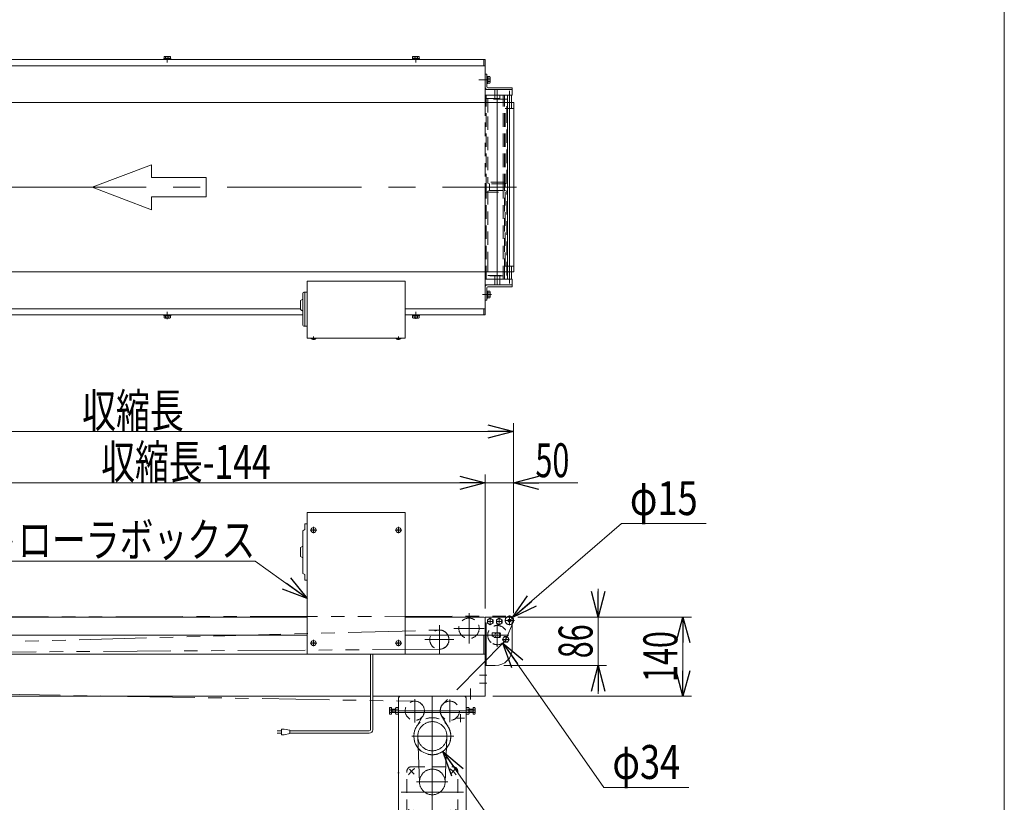
# Model space of a CAD drawing. Units: millimetres. Extents: x -2955 to 2955, y -2027 to 2027.
# Drawn here: x 1213 to 2955, y -1147 to 239 of the extents above; entities that cross this region are included whole.
import ezdxf
from ezdxf.enums import TextEntityAlignment as Align

# ---------------------------------------------------------------- set-up
doc = ezdxf.new("R2010")
doc.units = ezdxf.units.MM
doc.header["$LTSCALE"] = 3.75
for name, pattern in [('CENTER', [50.8, 31.75, -6.35, 6.35, -6.35]), ('CENTERX2', [101.6, 63.5, -12.7, 12.7, -12.7]), ('DASHED2', [9.525, 6.35, -3.175]), ('PHANTOM', [63.5, 31.75, -6.35, 6.35, -6.35, 6.35, -6.35])]:
    doc.linetypes.add(name, pattern=pattern)
for name, color, linetype in [('10', 7, 'Continuous'), ('12', 7, 'Continuous'), ('19', 7, 'Continuous'), ('20', 7, 'Continuous'), ('22', 7, 'Continuous'), ('23', 7, 'Continuous'), ('25', 7, 'Continuous'), ('27', 7, 'Continuous'), ('30', 7, 'Continuous'), ('5', 7, 'Continuous'), ('52', 7, 'Continuous'), ('64', 7, 'Continuous'), ('7', 7, 'Continuous'), ('70', 7, 'Continuous'), ('71', 7, 'Continuous'), ('73', 7, 'Continuous'), ('74', 7, 'Continuous'), ('75', 7, 'Continuous'), ('77', 7, 'Continuous'), ('78', 7, 'Continuous'), ('79', 7, 'Continuous'), ('80', 7, 'Continuous'), ('81', 7, 'Continuous'), ('82', 7, 'Continuous'), ('88', 7, 'Continuous'), ('89', 7, 'Continuous'), ('9', 7, 'Continuous'), ('94', 7, 'Continuous'), ('ZUWAKU', 7, 'Continuous')]:
    doc.layers.add(name, color=color, linetype=linetype)
doc.styles.add('dcStyle0', font='ＭＳ Ｐゴシック')
doc.dimstyles.new('dc_Diam06', dxfattribs={"dimtxt": 60, "dimasz": 45.00339, "dimexe": 15, "dimexo": 15, "dimgap": 15, "dimtad": 2, "dimtih": 1, "dimtoh": 1, "dimdsep": 46, "dimtxsty": 'dcStyle0', "dimblk1": 'OPEN30', "dimblk2": 'OPEN30', "dimsah": 1, "dimcen": 0.09, "dimclrd": 2, "dimclre": 2, "dimclrt": 2, "dimadec": 0, "dimazin": 2, "dimtfac": 1, "dimtdec": 4, "dimtofl": 0, "dimtmove": 0, "dimatfit": 3, "dimfxl": 1, "dimarcsym": 1})
doc.dimstyles.new('dc_Rotated', dxfattribs={"dimtxt": 60, "dimasz": 45.00339, "dimexe": 15, "dimexo": 15, "dimgap": 15, "dimtad": 3, "dimdsep": 46, "dimtxsty": 'dcStyle0', "dimblk1": 'OPEN30', "dimblk2": 'OPEN30', "dimsah": 1, "dimcen": 0.09, "dimclrd": 2, "dimclre": 2, "dimclrt": 4, "dimadec": 0, "dimazin": 2, "dimtfac": 1, "dimtdec": 4, "dimtmove": 0, "dimatfit": 3, "dimfxl": 1, "dimarcsym": 1})

# ---------------------------------------------------------------- blocks, each defined once
blk = doc.blocks.new('_Open30')
at = {"color": 0, "linetype": 'ByBlock', "lineweight": -2}
for p, q in [((-1, 0.267949), (0, 0)), ((0, 0), (-1, -0.267949)), ((0, 0), (-1, 0))]:
    blk.add_line(p, q, dxfattribs=at)
blk = doc.blocks.new('DC_IMAGEDIMGROUP_1')
at = {"color": 2, "linetype": 'Continuous', "lineweight": 13}
for p, q in [((2236.3, -768.7), (2236.3, -818.7)), ((2094.3, -818.7), (2251.3, -818.7)), ((2236.3, -904.7), (2236.3, -818.7)), ((2069.3, -904.7), (2251.3, -904.7)), ((2236.3, -954.7), (2236.3, -904.7))]:
    blk.add_line(p, q, dxfattribs=at)
at = {"color": 2, "xscale": 45.00345800894137, "yscale": 45.00244740756384}
for p, rotation in [((2236.3, -818.7), 270), ((2236.3, -904.7), 90)]:
    blk.add_blockref('_Open30', p, dxfattribs=dict(at, rotation=rotation))
at = {"color": 2, "style": 'dcStyle0', "width": 0.6875}
blk.add_text('86', height=60, rotation=90, dxfattribs=at).set_placement((2226.3, -891.7), (2226.3, -831.7), align=Align.FIT)
blk = doc.blocks.new('*D10')
at = {"color": 2, "linetype": 'Continuous', "lineweight": 13}
for p, q in [((2094.3, -818.7), (2401.3, -818.7)), ((2386.3, -958.7), (2386.3, -818.7)), ((2049.7, -958.7), (2401.3, -958.7))]:
    blk.add_line(p, q, dxfattribs=at)
at = {"color": 2, "xscale": 45.00345800894137, "yscale": 45.00244740756384}
for p, rotation in [((2386.3, -818.7), 90), ((2386.3, -958.7), 270)]:
    blk.add_blockref('_Open30', p, dxfattribs=dict(at, rotation=rotation))
at = {"color": 2, "style": 'dcStyle0', "width": 0.6875}
blk.add_text('140', height=60, rotation=90, dxfattribs=at).set_placement((2376.3, -933.7), (2376.3, -843.7), align=Align.FIT)
blk = doc.blocks.new('*D22')
at = {"color": 2, "linetype": 'Continuous', "lineweight": 13}
for p, q in [((812.3, -813.7), (812.3, -475.3)), ((2086.3, -811.7), (2086.3, -475.3)), ((812.3, -490.3), (2086.3, -490.3))]:
    blk.add_line(p, q, dxfattribs=at)
at = {"color": 2, "xscale": 45.00345800894137, "yscale": 45.00244740756384}
for p, rotation in [((812.3, -490.3), 180), ((2086.3, -490.3), 360)]:
    blk.add_blockref('_Open30', p, dxfattribs=dict(at, rotation=rotation))
at = {"color": 2, "style": 'dcStyle0', "width": 0.6875}
blk.add_text('収縮長', height=60, dxfattribs=at).set_placement((1323.1, -483.3), (1503.1, -483.3), align=Align.FIT)
blk = doc.blocks.new('*D25')
at = {"color": 2, "linetype": 'Continuous', "lineweight": 13}
for p, q in [((906.3, -803.7), (906.3, -566.2)), ((2036.3, -803.7), (2036.3, -566.2)), ((906.3, -581.2), (2036.3, -581.2))]:
    blk.add_line(p, q, dxfattribs=at)
at = {"color": 2, "xscale": 45.00345800894137, "yscale": 45.00244740756384}
for p, rotation in [((906.3, -581.2), 180), ((2036.3, -581.2), 360)]:
    blk.add_blockref('_Open30', p, dxfattribs=dict(at, rotation=rotation))
at = {"color": 2, "style": 'dcStyle0', "width": 0.6875}
blk.add_text('収縮長-144', height=60, dxfattribs=at).set_placement((1356.9, -574.2), (1656.9, -574.2), align=Align.FIT)
blk = doc.blocks.new('DC_IMAGEDIMGROUP_10')
at = {"color": 2, "linetype": 'Continuous', "lineweight": 13}
for p, q in [((2036.3, -803.7), (2036.3, -566.2)), ((2086.3, -811.7), (2086.3, -566.2)), ((1986.3, -581.2), (2036.3, -581.2)), ((2036.3, -581.2), (2086.3, -581.2)), ((2200.3, -581.2), (2086.3, -581.2))]:
    blk.add_line(p, q, dxfattribs=at)
at = {"color": 2, "xscale": 45.00345800894137, "yscale": 45.00244740756384}
for p, rotation in [((2036.3, -581.2), 360), ((2086.3, -581.2), 180)]:
    blk.add_blockref('_Open30', p, dxfattribs=dict(at, rotation=rotation))
at = {"color": 2, "style": 'dcStyle0', "width": 0.6875}
blk.add_text('50', height=60, dxfattribs=at).set_placement((2125.3, -571.2), (2185.3, -571.2), align=Align.FIT)
blk = doc.blocks.new('*D30')
at = {"color": 2, "linetype": 'Continuous', "lineweight": 13}
for p, q in [((2277.4, -653.3), (2084.9, -819.8)), ((2427.4, -653.3), (2277.4, -653.3))]:
    blk.add_line(p, q, dxfattribs=at)
at = {"color": 2, "xscale": 45.00345800894137, "yscale": 45.00244740756384, "rotation": 220.8681681238981}
blk.add_blockref('_Open30', (2084.9, -819.8), dxfattribs=at)
at = {"color": 2, "style": 'dcStyle0', "width": 0.6875}
blk.add_text('φ15', height=60, dxfattribs=at).set_placement((2292.4, -638.3), (2412.4, -638.3), align=Align.FIT)
blk = doc.blocks.new('*D34')
at = {"color": 2, "linetype": 'Continuous', "lineweight": 13}
for p, q in [((2111.9, -1271.2), (1961.6, -1056.6)), ((2321.9, -1271.2), (2111.9, -1271.2))]:
    blk.add_line(p, q, dxfattribs=at)
at = {"color": 2, "xscale": 45.00345800894137, "yscale": 45.00244740756384, "rotation": 124.9999999999999}
blk.add_blockref('_Open30', (1961.6, -1056.6), dxfattribs=at)
at = {"color": 2, "style": 'dcStyle0', "width": 0.763073}
blk.add_text('φ65.5', height=60, dxfattribs=at).set_placement((2126.9, -1256.2), (2306.9, -1256.2), align=Align.FIT)
blk = doc.blocks.new('*D60')
at = {"color": 2, "linetype": 'Continuous', "lineweight": 13}
for p, q in [((2246.5, -1120.3), (2067.5, -864.7)), ((2396.5, -1120.3), (2246.5, -1120.3))]:
    blk.add_line(p, q, dxfattribs=at)
at = {"color": 2, "xscale": 45.00345800894137, "yscale": 45.00244740756384, "rotation": 125}
blk.add_blockref('_Open30', (2067.5, -864.7), dxfattribs=at)
at = {"color": 2, "style": 'dcStyle0', "width": 0.6875}
blk.add_text('φ34', height=60, dxfattribs=at).set_placement((2261.5, -1105.3), (2381.5, -1105.3), align=Align.FIT)
blk = doc.blocks.new('DC_GROUP_W_MBS_REV_010_1_31')
at = {"color": 2, "linetype": 'Continuous', "lineweight": 13}
for p, q in [((1629.4, -719.6), (1029.4, -719.6)), ((1721.1, -785.7), (1629.4, -719.6))]:
    blk.add_line(p, q, dxfattribs=at)
at = {"color": 2, "xscale": 45.00345800894137, "yscale": 45.00244740756384, "rotation": 324.2146014105389}
blk.add_blockref('_Open30', (1721.1, -785.7), dxfattribs=at)
at = {"color": 2, "style": 'dcStyle0', "width": 0.824705}
blk.add_text('コントローラボックス', height=60, dxfattribs=at).set_placement((1029.4, -712.1), (1629.4, -712.1), align=Align.FIT)
blk = doc.blocks.new('DC_GROUP_W_MBS_REV_010_1_15')
at = {"layer": '70', "color": 3, "linetype": 'Continuous', "lineweight": 13}
for p, q in [((1926.3, -993.5), (1914.7, -1012.9)), ((1970.8, -1012.9), (1959.2, -993.5))]:
    blk.add_line(p, q, dxfattribs=at)
at = {"layer": '70', "color": 140, "linetype": 'PHANTOM', "lineweight": 13}
for centre, start, end in [((1911.8, -984.7), 328.9972, 89.0401), ((1973.8, -984.7), 135.5033, 211.0028)]:
    blk.add_arc(centre, 17, start, end, dxfattribs=at)
at = {"layer": '74', "color": 7, "linetype": 'Continuous', "lineweight": 13}
for p, q in [((2002.8, -987.7), (1882.8, -987.7)), ((1882.8, -1184.7), (2002.8, -1184.7))]:
    blk.add_line(p, q, dxfattribs=at)
at = {"layer": '74', "color": 3, "linetype": 'CENTERX2', "lineweight": 13}
for p, q in [((1992.8, -990.8), (1992.8, -1004.8)), ((1985.7, -997.7), (1999.6, -997.7)), ((1885.6, -1174.7), (1899.9, -1174.7)), ((1892.8, -1167.7), (1892.8, -1181.9))]:
    blk.add_line(p, q, dxfattribs=at)
at = {"layer": '75', "color": 4, "linetype": 'DASHED2', "lineweight": 13}
blk.add_line((1998, -958.7), (1887.8, -958.7), dxfattribs=at)
at = {"layer": '77', "color": 3, "linetype": 'CENTERX2', "lineweight": 13}
for p, q in [((1911.8, -1005.4), (1911.8, -964.4)), ((1973.8, -1004.6), (1973.8, -964.6))]:
    blk.add_line(p, q, dxfattribs=at)
at = {"layer": '77', "color": 4, "linetype": 'DASHED2', "lineweight": 13}
for centre in [(1911.8, -984.7), (1973.8, -984.7)]:
    blk.add_circle(centre, 17, dxfattribs=at)
at = {"layer": '78', "color": 3, "linetype": 'CENTERX2', "lineweight": 13}
for p, q in [((1920, -1111.5), (1917, -1030.7)), ((1968.5, -1030.7), (1965.5, -1111.5))]:
    blk.add_line(p, q, dxfattribs=at)
for centre, radius in [((1942.8, -1029.7), 25.8), ((1942.8, -1110.6), 22.7)]:
    blk.add_circle(centre, radius, dxfattribs=at)
at = {"layer": '79', "color": 4, "linetype": 'DASHED2', "lineweight": 13}
blk.add_circle((1942.8, -1029.7), 32.8, dxfattribs=at)
at = {"layer": '80', "color": 7, "linetype": 'Continuous', "lineweight": 13}
for p, q in [((1882.8, -1195.7), (1882.8, -963.7)), ((1942.3, -958.7), (1887.8, -958.7)), ((1942.3, -958.7), (1942.8, -959.2)), ((1942.8, -959.2), (1943.3, -958.7)), ((1997.8, -958.7), (1943.3, -958.7)), ((2002.8, -1195.7), (2002.8, -963.7))]:
    blk.add_line(p, q, dxfattribs=at)
at = {"layer": '80', "color": 3, "linetype": 'CENTERX2', "lineweight": 13}
for p, q in [((1942.8, -958.7), (1942.8, -1083.6)), ((1906.8, -1029.7), (1980.8, -1029.7))]:
    blk.add_line(p, q, dxfattribs=at)
at = {"layer": '80', "color": 7, "linetype": 'Continuous', "lineweight": 13}
for centre, start, end in [((1887.8, -963.7), 90, 180), ((1997.8, -963.7), 0, 90)]:
    blk.add_arc(centre, 5, start, end, dxfattribs=at)
at = {"layer": '81', "color": 7, "linetype": 'Continuous', "lineweight": 13}
for p, q in [((1866.8, -989.1), (1866.8, -980.4)), ((1867.2, -979), (1870.8, -979)), ((1867.2, -981.8), (1870.8, -981.8)), ((1867.2, -987.6), (1870.8, -987.6)), ((1870.8, -990.5), (1867.2, -990.5)), ((1870.8, -979), (1870.8, -990.5)), ((1870.8, -981.7), (1877.8, -981.7)), ((1877.8, -987.7), (1870.8, -987.7)), ((1871.7, -981.7), (1871.7, -987.7)), ((1877.8, -989.1), (1877.8, -980.4)), ((1878.2, -979), (1882.8, -979)), ((1882.8, -981.8), (1878.2, -981.8)), ((1882.8, -987.6), (1878.2, -987.6)), ((1882.8, -990.5), (1878.2, -990.5)), ((2002.8, -979), (2007.3, -979)), ((2007.3, -981.8), (2002.8, -981.8)), ((2007.3, -987.6), (2002.8, -987.6)), ((2007.3, -990.5), (2002.8, -990.5)), ((2007.8, -980.4), (2007.8, -989.1)), ((2007.8, -981.7), (2014.8, -981.7)), ((2014.8, -987.7), (2007.8, -987.7)), ((2014.8, -990.5), (2014.8, -979)), ((2014.8, -979), (2018.3, -979)), ((2018.3, -981.8), (2014.8, -981.8)), ((2018.3, -987.6), (2014.8, -987.6)), ((2018.3, -990.5), (2014.8, -990.5)), ((2018.8, -980.4), (2018.8, -989.1))]:
    blk.add_line(p, q, dxfattribs=at)
at = {"layer": '81', "color": 3, "linetype": 'CENTERX2', "lineweight": 13}
blk.add_line((2018.8, -984.7), (1866.8, -984.7), dxfattribs=at)
at = {"layer": '81', "color": 3, "linetype": 'Continuous', "lineweight": 13}
for p, q in [((1870.8, -981.7), (1871.7, -982.3)), ((1871.7, -987.2), (1870.8, -987.7)), ((1871.7, -982.3), (1877.8, -982.3)), ((1877.8, -987.2), (1871.7, -987.2)), ((2007.8, -982.3), (2014.8, -982.3)), ((2014.8, -987.2), (2007.8, -987.2))]:
    blk.add_line(p, q, dxfattribs=at)
at = {"layer": '81', "color": 7, "linetype": 'Continuous', "lineweight": 13}
for centre, radius, start, end in [((1869.3, -980.4), 2.56, 145.6158, 214.3842), ((1876.3, -984.7), 9.55, 162.412, 197.588), ((1869.3, -989.1), 2.56, 145.6158, 214.3842), ((1880.3, -980.4), 2.56, 145.6158, 214.3842), ((1887.3, -984.7), 9.55, 162.412, 197.588), ((1880.3, -989.1), 2.56, 145.6158, 214.3842), ((2005.2, -980.4), 2.56, 325.6158, 34.3842), ((1998.2, -984.7), 9.55, 342.412, 17.588), ((2005.2, -989.1), 2.56, 325.6158, 34.3842), ((2016.2, -980.4), 2.56, 325.6158, 34.3842), ((2009.2, -984.7), 9.55, 342.412, 17.588), ((2016.2, -989.1), 2.56, 325.6158, 34.3842)]:
    blk.add_arc(centre, radius, start, end, dxfattribs=at)
at = {"layer": '82', "color": 4, "linetype": 'DASHED2', "lineweight": 13}
for p, q in [((1897.8, -1165.4), (1897.8, -1091.8)), ((1906, -1083.6), (1979.6, -1083.6)), ((1987.8, -1165.4), (1987.8, -1091.8)), ((1906, -1173.6), (1979.6, -1173.6))]:
    blk.add_line(p, q, dxfattribs=at)
at = {"layer": '82', "color": 3, "linetype": 'CENTERX2', "lineweight": 13}
for p, q in [((1902.2, -1088.1), (1910.8, -1096.7)), ((1942.8, -1083.6), (1942.8, -1181.1)), ((1983.3, -1088.1), (1974.7, -1096.7)), ((1915.1, -1110.6), (1970.5, -1110.6)), ((1887.8, -1128.6), (1998, -1128.6)), ((1902.2, -1169.2), (1910.8, -1160.6)), ((1983.3, -1169.2), (1974.7, -1160.6))]:
    blk.add_line(p, q, dxfattribs=at)
at = {"layer": '82', "color": 4, "linetype": 'DASHED2', "lineweight": 13}
for centre, start, end in [((1906, -1091.8), 90, 180), ((1979.6, -1091.8), 0, 90), ((1906, -1165.4), 180, 270), ((1979.6, -1165.4), 270, 0)]:
    blk.add_arc(centre, 8.2, start, end, dxfattribs=at)
at = {"layer": '82', "color": 3, "linetype": 'CENTERX2', "lineweight": 13}
for start, end in [(126.7896, 144.079), (35.921, 52.6476), (215.921, 232.6478), (306.4437, 324.079)]:
    blk.add_arc((1942.8, -1128.6), 52, start, end, dxfattribs=at)
blk = doc.blocks.new('DC_GROUP_W_MBS_REV_010_1_21')
at = {"layer": 'ZUWAKU', "color": 7, "linetype": 'Continuous', "lineweight": 13}
blk.add_line((2955, -1993.1), (2955, 2026.9), dxfattribs=at)

msp = doc.modelspace()

# ---------------------------------------------------------------- linework, layer by layer
at = {"color": 4, "linetype": 'Continuous', "lineweight": 13}
for p, q in [((1340.7402, -57.9298), (1445.9131, -18.0407)), ((1445.9131, -18.0407), (1445.9131, -40.9741)), ((1445.9131, -40.9741), (1542.4444, -40.9741)), ((1542.4444, -40.9741), (1542.4444, -74.8854)), ((1445.9131, -97.8189), (1340.7402, -57.9298)), ((1542.4444, -74.8854), (1445.9131, -74.8854)), ((1445.9131, -74.8854), (1445.9131, -97.8189))]:
    msp.add_line(p, q, dxfattribs=at)
at = {"color": 7, "linetype": 'Continuous', "lineweight": 13}
for p, q in [((1894.4725, -223.9298), (1721.0725, -223.9298)), ((1721.0725, -223.9298), (1721.0725, -325.1298)), ((1894.4725, -325.1298), (1894.4725, -223.9298)), ((1721.0725, -325.1298), (1894.4725, -325.1298)), ((1721.0725, -325.1298), (1894.4725, -325.1298)), ((1728.2725, -325.1298), (1728.2725, -325.4298)), ((1737.2725, -325.1298), (1728.2725, -325.1298)), ((1737.2725, -325.1298), (1737.2725, -325.4298)), ((1887.2725, -325.1298), (1878.2725, -325.1298)), ((1878.2725, -325.1298), (1878.2725, -325.4298)), ((1887.2725, -325.1298), (1887.2725, -325.4298)), ((1721.0725, -633.5338), (1894.4725, -633.5338)), ((1721.0725, -641.7338), (1721.0725, -633.5338)), ((1894.4725, -633.5338), (1721.0725, -633.5338)), ((1721.0725, -633.5338), (1721.0725, -884.7338)), ((1894.4725, -633.5338), (1894.4725, -641.7338)), ((1894.4725, -884.7338), (1894.4725, -633.5338)), ((2069.8858, -853.2338), (2066.999, -858.2338)), ((2075.6593, -853.2338), (2069.8858, -853.2338)), ((2078.546, -858.2338), (2075.6593, -853.2338)), ((2066.999, -858.2338), (2069.8858, -863.2338)), ((2069.8858, -863.2338), (2075.6593, -863.2338)), ((2075.6593, -863.2338), (2078.546, -858.2338)), ((1721.0725, -884.7338), (1894.4725, -884.7338))]:
    msp.add_line(p, q, dxfattribs=at)
at = {"color": 3, "linetype": 'Continuous', "lineweight": 13}
for p, q in [((1721.4725, -243.9327), (1715.4725, -243.9327)), ((1717.4725, -243.9327), (1717.4725, -303.9327)), ((1713.4725, -256.1327), (1709.4725, -258.6437)), ((1709.4725, -258.6437), (1709.4725, -274.6327)), ((1713.4725, -245.9327), (1713.4725, -301.9327)), ((1709.4725, -274.6327), (1713.4725, -277.1327)), ((1715.4725, -303.9327), (1721.4725, -303.9327)), ((1737.2725, -325.4298), (1728.2725, -325.4298)), ((1887.2725, -325.4298), (1878.2725, -325.4298)), ((1717.4725, -654.4338), (1717.4725, -663.7338)), ((1718.1725, -653.7338), (1720.7725, -653.7338)), ((1713.4725, -666.6217), (1713.4725, -740.8458)), ((1713.8015, -666.0281), (1717.4725, -663.7338)), ((1713.4725, -693.2338), (1709.4725, -695.7338)), ((1709.4725, -695.7338), (1709.4725, -711.7228)), ((1709.4725, -711.7228), (1713.4725, -714.2338)), ((1713.8015, -741.4394), (1717.4725, -743.7338)), ((1717.4725, -743.7338), (1717.4725, -753.0338)), ((1718.1725, -753.7338), (1720.7725, -753.7338))]:
    msp.add_line(p, q, dxfattribs=at)
at = {"color": 7, "linetype": 'PHANTOM', "lineweight": 13}
msp.add_line((1721.0725, -316.9298), (1721.0725, -325.1298), dxfattribs=at)
at = {"color": 3, "linetype": 'CENTERX2', "lineweight": 13}
for p, q in [((1732.7725, -321.9275), (1732.7725, -327.6298)), ((1882.7725, -321.9275), (1882.7725, -327.6298)), ((1732.7725, -670.3551), (1732.7725, -658.9875)), ((1882.7725, -670.3551), (1882.7725, -658.9875)), ((1726.9096, -664.7338), (1738.6019, -664.7338)), ((1876.9096, -664.7338), (1888.6019, -664.7338)), ((1726.9096, -864.7338), (1738.6019, -864.7338)), ((1732.7725, -870.3551), (1732.7725, -858.9875)), ((1876.9096, -864.7338), (1888.6019, -864.7338)), ((1882.7725, -870.3551), (1882.7725, -858.9875))]:
    msp.add_line(p, q, dxfattribs=at)
at = {"color": 140, "linetype": 'Continuous', "lineweight": 13}
for p, q in [((1731.0225, -664.3338), (1731.0225, -665.1338)), ((1731.0225, -664.3338), (1732.0725, -664.3338)), ((1732.0725, -665.1338), (1731.0225, -665.1338)), ((1732.3725, -662.9838), (1732.3725, -664.0338)), ((1732.3725, -662.9838), (1733.1725, -662.9838)), ((1732.3725, -665.4338), (1732.3725, -666.4838)), ((1733.1725, -666.4838), (1732.3725, -666.4838)), ((1733.1725, -662.9838), (1733.1725, -664.0338)), ((1733.1725, -665.4338), (1733.1725, -666.4838)), ((1734.5225, -664.3338), (1733.4725, -664.3338)), ((1734.5225, -665.1338), (1733.4725, -665.1338)), ((1734.5225, -664.3338), (1734.5225, -665.1338)), ((1881.0225, -664.3338), (1882.0725, -664.3338)), ((1881.0225, -664.3338), (1881.0225, -665.1338)), ((1882.0725, -665.1338), (1881.0225, -665.1338)), ((1882.3725, -662.9838), (1883.1725, -662.9838)), ((1882.3725, -662.9838), (1882.3725, -664.0338)), ((1882.3725, -665.4338), (1882.3725, -666.4838)), ((1883.1725, -666.4838), (1882.3725, -666.4838)), ((1883.1725, -662.9838), (1883.1725, -664.0338)), ((1883.1725, -665.4338), (1883.1725, -666.4838)), ((1884.5225, -664.3338), (1883.4725, -664.3338)), ((1884.5225, -665.1338), (1883.4725, -665.1338)), ((1884.5225, -664.3338), (1884.5225, -665.1338)), ((1731.0225, -864.3338), (1732.0725, -864.3338)), ((1731.0225, -864.3338), (1731.0225, -865.1338)), ((1732.0725, -865.1338), (1731.0225, -865.1338)), ((1732.3725, -862.9838), (1733.1725, -862.9838)), ((1732.3725, -862.9838), (1732.3725, -864.0338)), ((1732.3725, -865.4338), (1732.3725, -866.4838)), ((1733.1725, -866.4838), (1732.3725, -866.4838)), ((1733.1725, -862.9838), (1733.1725, -864.0338)), ((1733.1725, -865.4338), (1733.1725, -866.4838)), ((1734.5225, -864.3338), (1733.4725, -864.3338)), ((1734.5225, -865.1338), (1733.4725, -865.1338)), ((1734.5225, -864.3338), (1734.5225, -865.1338)), ((1881.0225, -864.3338), (1881.0225, -865.1338)), ((1881.0225, -864.3338), (1882.0725, -864.3338)), ((1882.0725, -865.1338), (1881.0225, -865.1338)), ((1882.3725, -862.9838), (1882.3725, -864.0338)), ((1882.3725, -862.9838), (1883.1725, -862.9838)), ((1882.3725, -865.4338), (1882.3725, -866.4838)), ((1883.1725, -866.4838), (1882.3725, -866.4838)), ((1883.1725, -862.9838), (1883.1725, -864.0338)), ((1883.1725, -865.4338), (1883.1725, -866.4838)), ((1884.5225, -864.3338), (1883.4725, -864.3338)), ((1884.5225, -865.1338), (1883.4725, -865.1338)), ((1884.5225, -864.3338), (1884.5225, -865.1338)), ((1833.2822, -1018.1671), (1833.2822, -884.7338)), ((1837.2822, -1018.1671), (1837.2822, -884.7338)), ((1668.2027, -1020.1671), (1675.7027, -1020.1671)), ((1675.7027, -1024.1671), (1668.2027, -1024.1671)), ((1675.7027, -1017.1671), (1675.7027, -1027.1671)), ((1680.7027, -1017.1671), (1675.7027, -1017.1671)), ((1675.7027, -1027.1671), (1680.7027, -1027.1671)), ((1690.7027, -1019.1671), (1680.7027, -1017.1671)), ((1680.7027, -1027.1671), (1690.7027, -1025.1671)), ((1690.7027, -1025.1671), (1690.7027, -1019.1671)), ((1831.2822, -1020.1671), (1690.7027, -1020.1671)), ((1831.2822, -1024.1671), (1690.7027, -1024.1671))]:
    msp.add_line(p, q, dxfattribs=at)
for centre in [(1732.7725, -664.7338), (1882.7725, -664.7338), (1732.7725, -864.7338), (1882.7725, -864.7338)]:
    msp.add_circle(centre, 4.5, dxfattribs=at)
at = {"color": 3, "linetype": 'Continuous', "lineweight": 13}
msp.add_circle((2072.7725, -858.2338), 5, dxfattribs=at)
for centre, radius, start, end in [((1715.4725, -245.9327), 2, 90, 180), ((1715.4725, -301.9327), 2, 180, 270), ((1718.1725, -654.4338), 0.7, 90, 180), ((1720.7725, -654.4338), 0.7, 0, 90), ((1714.1725, -666.6217), 0.7, 122.0053832, 180), ((1714.1725, -740.8458), 0.7, 180, 237.9946168), ((1718.1725, -753.0338), 0.7, 180, 270), ((1720.7725, -753.0338), 0.7, 270, 0)]:
    msp.add_arc(centre, radius, start, end, dxfattribs=at)
at = {"color": 7, "linetype": 'Continuous', "lineweight": 13}
for centre in [(1732.7725, -321.9275), (1882.7725, -321.9275)]:
    msp.add_arc(centre, 5.7023, 217.8930094, 322.1069906, dxfattribs=at)
at = {"color": 140, "linetype": 'Continuous', "lineweight": 13}
for centre, radius, start, end in [((1732.0725, -664.0338), 0.3, 270, 0), ((1732.0725, -665.4338), 0.3, 0, 90), ((1733.4725, -664.0338), 0.3, 180, 270), ((1733.4725, -665.4338), 0.3, 90, 180), ((1882.0725, -664.0338), 0.3, 270, 0), ((1882.0725, -665.4338), 0.3, 0, 90), ((1883.4725, -664.0338), 0.3, 180, 270), ((1883.4725, -665.4338), 0.3, 90, 180), ((1732.0725, -864.0338), 0.3, 270, 0), ((1732.0725, -865.4338), 0.3, 0, 90), ((1733.4725, -864.0338), 0.3, 180, 270), ((1733.4725, -865.4338), 0.3, 90, 180), ((1882.0725, -864.0338), 0.3, 270, 0), ((1882.0725, -865.4338), 0.3, 0, 90), ((1883.4725, -864.0338), 0.3, 180, 270), ((1883.4725, -865.4338), 0.3, 90, 180), ((1831.2822, -1018.1671), 2, 270, 0), ((1831.2822, -1018.1671), 6, 270, 0)]:
    msp.add_arc(centre, radius, start, end, dxfattribs=at)
at = {"layer": '10', "color": 7, "linetype": 'Continuous', "lineweight": 13}
for p, q in [((2036.2725, -818.7338), (2079.2725, -818.7338)), ((2077.2477, -823.1838), (2081.2974, -823.1838)), ((2048.7725, -846.6338), (2062.7844, -846.6338)), ((2048.7725, -846.6338), (2048.7725, -852.3338)), ((2051.2725, -852.3338), (2048.7725, -852.3338)), ((2062.7844, -854.8338), (2052.1173, -854.8338))]:
    msp.add_line(p, q, dxfattribs=at)
at = {"layer": '10', "color": 91, "linetype": 'PHANTOM', "lineweight": 13}
for p, q in [((2075.5984, -824.7338), (2083.3066, -824.7338)), ((2079.2725, -820.7974), (2079.2725, -828.5764))]:
    msp.add_line(p, q, dxfattribs=at)
at = {"layer": '10', "color": 3, "linetype": 'CENTER', "lineweight": 13}
for p, q in [((2072.7725, -862.7338), (2072.7725, -853.7338)), ((2068.2725, -858.2338), (2077.2725, -858.2338))]:
    msp.add_line(p, q, dxfattribs=at)
at = {"layer": '10', "color": 7, "linetype": 'Continuous', "lineweight": 13}
for centre, radius, start, end in [((2079.2725, -823.7338), 5, 0, 90), ((2079.2725, -824.7338), 2.55, 142.5662894, 0), ((2079.2725, -824.7338), 2.55, 0, 37.4337106), ((2060.1292, -850.7338), 9, 190.2403483, 207.1006853), ((2054.7725, -850.7338), 9, 0, 27.1006853), ((2054.7725, -850.7338), 9, 332.8993147, 0)]:
    msp.add_arc(centre, radius, start, end, dxfattribs=at)
at = {"layer": '12', "color": 7, "linetype": 'Continuous', "lineweight": 13}
for p, q in [((2045.2725, -820.9603), (2040.2725, -823.847)), ((2040.2725, -823.847), (2040.2725, -829.6205)), ((2040.2725, -829.6205), (2045.2725, -832.5073)), ((2050.2725, -823.847), (2045.2725, -820.9603)), ((2045.2725, -832.5073), (2050.2725, -829.6205)), ((2050.2725, -829.6205), (2050.2725, -823.847)), ((2061.2725, -820.9603), (2056.2725, -823.847)), ((2056.2725, -823.847), (2056.2725, -829.6205)), ((2056.2725, -829.6205), (2061.2725, -832.5073)), ((2066.2725, -823.847), (2061.2725, -820.9603)), ((2061.2725, -832.5073), (2066.2725, -829.6205)), ((2066.2725, -829.6205), (2066.2725, -823.847))]:
    msp.add_line(p, q, dxfattribs=at)
at = {"layer": '12', "color": 3, "linetype": 'Continuous', "lineweight": 13}
for centre in [(2045.2725, -826.7338), (2061.2725, -826.7338)]:
    msp.add_circle(centre, 5, dxfattribs=at)
at = {"layer": '19', "color": 3, "linetype": 'Continuous', "lineweight": 13}
msp.add_line((2086.7725, -207.9298), (2086.7725, 92.0702), dxfattribs=at)
at = {"layer": '19', "color": 7, "linetype": 'Continuous', "lineweight": 13}
msp.add_line((2086.7725, -207.9298), (1763.2582, -207.9298), dxfattribs=at)
at = {"layer": '20', "color": 3, "linetype": 'Continuous', "lineweight": 13}
for p, q in [((2036.2725, 105.0702), (2070.2725, 105.0702)), ((2036.2725, 105.0702), (2036.2725, 92.0702)), ((2070.2725, 92.0702), (2070.2725, 105.0702)), ((2036.2725, -207.9298), (2036.2725, -220.9298)), ((2070.2725, -220.9298), (2070.2725, -207.9298)), ((2070.2725, -220.9298), (2036.2725, -220.9298))]:
    msp.add_line(p, q, dxfattribs=at)
at = {"layer": '20', "color": 4, "linetype": 'DASHED2', "lineweight": 13}
for p, q in [((2038.2725, -57.9298), (2038.2725, 105.0702)), ((2068.2725, -57.9298), (2068.2725, 105.0702)), ((2038.2725, 99.0702), (2068.2725, 99.0702)), ((2070.2725, -48.9298), (2036.2725, -48.9298)), ((2036.2725, -66.9298), (2070.2725, -66.9298)), ((2038.2725, -220.9298), (2038.2725, -57.9298)), ((2068.2725, -220.9298), (2068.2725, -57.9298)), ((2068.2725, -214.9298), (2038.2725, -214.9298))]:
    msp.add_line(p, q, dxfattribs=at)
at = {"layer": '20', "color": 3, "linetype": 'DASHED2', "lineweight": 13}
for p, q in [((2036.2725, 92.0702), (2036.2725, -57.9298)), ((2070.2725, -57.9298), (2070.2725, 92.0702)), ((2036.2725, -57.9298), (2036.2725, -207.9298)), ((2070.2725, -207.9298), (2070.2725, -57.9298))]:
    msp.add_line(p, q, dxfattribs=at)
at = {"layer": '22', "color": 7, "linetype": 'Continuous', "lineweight": 13}
for p, q in [((2036.2725, 115.0702), (2084.2725, 115.0702)), ((2036.2725, 115.0702), (2036.2725, 105.0702)), ((2084.2725, 105.0702), (2036.2725, 105.0702)), ((2084.2725, 115.0702), (2084.2725, 105.0702)), ((2036.2725, -220.9298), (2036.2725, -230.9298)), ((2036.2725, -220.9298), (2084.2725, -220.9298)), ((2084.2725, -220.9298), (2084.2725, -230.9298)), ((2084.2725, -230.9298), (2036.2725, -230.9298))]:
    msp.add_line(p, q, dxfattribs=at)
at = {"layer": '23', "color": 4, "linetype": 'DASHED2', "lineweight": 13}
for p, q in [((2053.2725, 115.0702), (2053.2725, 105.0702)), ((2053.2725, 105.0702), (2053.2725, 98.0702)), ((2062.2725, 105.0702), (2062.2725, 98.0702)), ((2074.7725, 98.0702), (2040.7725, 98.0702)), ((2040.7725, 98.0702), (2040.7725, 67.2612)), ((2074.7725, 61.9651), (2074.7725, 98.0702)), ((2040.7725, 67.2612), (2040.7725, -50.9298)), ((2074.7725, -50.9298), (2074.7725, 61.9651)), ((2044.2725, -52.1798), (2040.7725, -50.9298)), ((2071.2725, -52.1798), (2044.2725, -52.1798)), ((2044.2725, -57.9298), (2044.2725, -52.1798)), ((2071.2725, -52.1798), (2074.7725, -50.9298)), ((2040.7725, -64.9298), (2044.2725, -63.6798)), ((2040.7725, -64.9298), (2040.7725, -183.1207)), ((2044.2725, -63.6798), (2044.2725, -57.9298)), ((2044.2725, -63.6798), (2071.2725, -63.6798)), ((2074.7725, -64.9298), (2071.2725, -63.6798)), ((2074.7725, -177.8246), (2074.7725, -64.9298)), ((2040.7725, -183.1207), (2040.7725, -213.9298)), ((2074.7725, -213.9298), (2074.7725, -177.8246)), ((2040.7725, -213.9298), (2074.7725, -213.9298)), ((2053.2725, -213.9298), (2053.2725, -220.9298)), ((2053.2725, -220.9298), (2053.2725, -230.9298)), ((2062.2725, -213.9298), (2062.2725, -220.9298)), ((2062.2725, -220.9298), (2062.2725, -230.9298))]:
    msp.add_line(p, q, dxfattribs=at)
at = {"layer": '23', "color": 3, "linetype": 'CENTERX2', "lineweight": 13}
for p, q in [((2057.7725, 115.0702), (2057.7725, 64.8631)), ((2057.7725, 64.8631), (2057.7725, -61.9513)), ((2057.7725, -53.9083), (2057.7725, -180.7227)), ((2057.7725, -180.7227), (2057.7725, -230.9298))]:
    msp.add_line(p, q, dxfattribs=at)
at = {"layer": '23', "color": 91, "linetype": 'PHANTOM', "lineweight": 13}
msp.add_line((2054.2725, -230.9298), (2061.2725, -230.9298), dxfattribs=at)
at = {"layer": '25', "color": 3, "linetype": 'Continuous', "lineweight": 13}
for p, q in [((2082.7725, 105.0702), (2075.7725, 105.0702)), ((2075.7725, 105.0702), (2075.7725, 81.5702)), ((2082.7725, 105.0702), (2082.7725, 81.5702)), ((2075.7725, -197.4298), (2075.7725, -220.9298)), ((2082.7725, -197.4298), (2082.7725, -220.9298)), ((2075.7725, -220.9298), (2082.7725, -220.9298))]:
    msp.add_line(p, q, dxfattribs=at)
at = {"layer": '27', "color": 3, "linetype": 'CENTERX2', "lineweight": 13}
for p, q in [((2079.2725, -57.9298), (2079.2725, 112.6637)), ((2079.2725, -228.5232), (2079.2725, -57.9298))]:
    msp.add_line(p, q, dxfattribs=at)
at = {"layer": '27', "color": 4, "linetype": 'DASHED2', "lineweight": 13}
for p, q in [((2071.7725, -57.9298), (2071.7725, 81.5702)), ((2071.7725, 81.5702), (2086.7725, 81.5702)), ((2071.7725, -197.4298), (2071.7725, -57.9298)), ((2086.7725, -197.4298), (2071.7725, -197.4298))]:
    msp.add_line(p, q, dxfattribs=at)
at = {"layer": '30', "color": 7, "linetype": 'Continuous', "lineweight": 13}
for p, q in [((2039.4725, 142.0702), (2036.2725, 142.0702)), ((2036.2725, 142.0702), (2036.2725, 115.0702)), ((2039.4725, 142.0702), (2039.4725, 119.8702)), ((2084.2725, 115.0702), (2039.4725, 115.0702)), ((2084.2725, 118.2702), (2041.0725, 118.2702)), ((2084.2725, 118.2702), (2084.2725, 115.0702)), ((2036.2725, -230.9298), (2036.2725, -257.9298)), ((2084.2725, -230.9298), (2039.4725, -230.9298)), ((2039.4725, -257.9298), (2039.4725, -235.7298)), ((2041.0725, -234.1298), (2084.2725, -234.1298)), ((2084.2725, -230.9298), (2084.2725, -234.1298)), ((2036.2725, -257.9298), (2039.4725, -257.9298))]:
    msp.add_line(p, q, dxfattribs=at)
at = {"layer": '30', "color": 3, "linetype": 'CENTERX2', "lineweight": 13}
for p, q in [((2042.841, 132.0702), (2031.3367, 132.0702)), ((2031.3367, -247.9298), (2047.6889, -247.9298))]:
    msp.add_line(p, q, dxfattribs=at)
at = {"layer": '30', "color": 7, "linetype": 'Continuous', "lineweight": 13}
for centre, radius, start, end in [((2039.4725, 118.2702), 3.2, 180, 270), ((2041.0725, 119.8702), 1.6, 180, 270), ((2039.4725, -234.1298), 3.2, 90, 180), ((2041.0725, -235.7298), 1.6, 90, 180)]:
    msp.add_arc(centre, radius, start, end, dxfattribs=at)
at = {"layer": '5', "color": 3, "linetype": 'CENTERX2', "lineweight": 13}
for p, q in [((2079.2725, -832.9173), (2079.2725, -816.2561)), ((2071.2725, -824.7338), (2087.9874, -824.7338))]:
    msp.add_line(p, q, dxfattribs=at)
at = {"layer": '5', "color": 4, "linetype": 'DASHED2', "lineweight": 13}
msp.add_arc((2079.2725, -824.7338), 7.5, 126.8698976, 311.8103149, dxfattribs=at)
at = {"layer": '5', "color": 7, "linetype": 'Continuous', "lineweight": 13}
msp.add_arc((2079.2725, -824.7338), 7.5, 311.8103149, 126.8698976, dxfattribs=at)
at = {"layer": '52', "color": 7, "linetype": 'Continuous', "lineweight": 13}
for p, q in [((2036.2725, 157.0702), (906.2703, 157.0702)), ((2036.2725, 92.0702), (2036.2725, 157.0702)), ((2036.2725, -272.9298), (2036.2725, -207.9298)), ((906.2703, -272.9298), (1709.4725, -272.9298)), ((1894.4725, -272.9298), (2036.2725, -272.9298)), ((1721.0725, -818.7338), (906.2703, -818.7338)), ((2034.2725, -818.7338), (1894.4725, -818.7338)), ((2036.2725, -958.7338), (2036.2725, -820.7338)), ((906.2703, -958.7338), (1833.2822, -958.7338)), ((1837.2822, -958.7338), (2034.6725, -958.7338)), ((2034.6725, -958.7338), (2036.2725, -958.7338))]:
    msp.add_line(p, q, dxfattribs=at)
at = {"layer": '52', "color": 4, "linetype": 'DASHED2', "lineweight": 13}
msp.add_line((2036.2725, -207.9298), (2036.2725, -66.9298), dxfattribs=at)
at = {"layer": '52', "color": 7, "linetype": 'Continuous', "lineweight": 13}
msp.add_arc((2034.2725, -820.7338), 2, 0, 90, dxfattribs=at)
at = {"layer": '64', "color": 3, "linetype": 'CENTERX2', "lineweight": 13}
msp.add_line((1253.4197, -57.9298), (1221.9515, -57.9298), dxfattribs=at)
at = {"layer": '7', "color": 7, "linetype": 'Continuous', "lineweight": 13}
for p, q in [((2036.2725, -904.7338), (2036.2725, -818.7338)), ((2036.2725, -818.7338), (2079.2725, -818.7338)), ((2038.2725, -828.7338), (2036.2725, -828.7338)), ((2038.2725, -904.7338), (2038.2725, -828.7338)), ((2084.2725, -874.7338), (2084.2725, -823.7338)), ((2054.2725, -904.7338), (2036.2725, -904.7338))]:
    msp.add_line(p, q, dxfattribs=at)
at = {"layer": '7', "color": 3, "linetype": 'CENTERX2', "lineweight": 13}
for p, q in [((2040.0225, -826.7338), (2050.5225, -826.7338)), ((2045.2725, -831.9838), (2045.2725, -821.4838)), ((2056.0225, -826.7338), (2066.5225, -826.7338)), ((2061.2725, -831.9838), (2061.2725, -821.4838)), ((2072.7725, -852.9838), (2072.7725, -863.4838)), ((2067.5225, -858.2338), (2078.0225, -858.2338))]:
    msp.add_line(p, q, dxfattribs=at)
at = {"layer": '7', "color": 7, "linetype": 'Continuous', "lineweight": 13}
for centre, radius, start, end in [((2079.2725, -823.7338), 5, 0, 90), ((2054.2725, -874.7338), 30, 270, 0)]:
    msp.add_arc(centre, radius, start, end, dxfattribs=at)
at = {"layer": '70', "color": 3, "linetype": 'Continuous', "lineweight": 13}
for p, q in [((813.2703, 92.0702), (2086.7725, 92.0702)), ((2075.7725, -207.9298), (2075.7725, 92.0702)), ((2075.7725, -207.9298), (823.7703, -207.9298))]:
    msp.add_line(p, q, dxfattribs=at)
at = {"layer": '70', "color": 3, "linetype": 'CENTERX2', "lineweight": 13}
msp.add_line((817.5703, -57.9298), (2091.5123, -57.9298), dxfattribs=at)
at = {"layer": '70', "color": 140, "linetype": 'PHANTOM', "lineweight": 13}
for p, q in [((906.2703, -818.7338), (2079.2725, -817.2338)), ((2086.1643, -827.6924), (2073.3939, -857.4399)), ((841.7284, -871.7276), (1955.2096, -841.7339)), ((2069.8985, -862.6485), (1961.6466, -972.819)), ((1956.0669, -875.7151), (1177.7703, -880.7338)), ((927.2703, -951.2362), (1912.0573, -967.7362))]:
    msp.add_line(p, q, dxfattribs=at)
for centre, radius, start, end in [((2079.2725, -824.7338), 7.5, 336.7665217, 90.0732681), ((1955.2703, -858.7338), 17, 272.6857153, 90.2045514)]:
    msp.add_arc(centre, radius, start, end, dxfattribs=at)
at = {"layer": '70', "color": 3, "linetype": 'Continuous', "lineweight": 13}
for centre, radius, start, end in [((2057.7725, -850.7338), 17, 315.5032658, 337.7568496), ((1942.7725, -1029.7338), 32.75, 148.9972111, 31.0027889)]:
    msp.add_arc(centre, radius, start, end, dxfattribs=at)
at = {"layer": '71', "color": 7, "linetype": 'Continuous', "lineweight": 13}
for p, q in [((1467.5203, 169.6702), (1480.0203, 169.6702)), ((1467.5203, 168.0702), (1467.5203, 169.6702)), ((1480.0203, 168.0702), (1467.5203, 168.0702)), ((1467.9968, 169.6702), (1467.9968, 173.2236)), ((1479.5438, 169.6702), (1467.9968, 169.6702)), ((1469.4402, 173.6702), (1478.1005, 173.6702)), ((1470.8836, 173.2236), (1470.8836, 169.6702)), ((1476.6571, 173.2236), (1476.6571, 169.6702)), ((1479.5438, 173.2236), (1479.5438, 169.6702)), ((1480.0203, 169.6702), (1480.0203, 168.0702)), ((1907.5203, 168.0702), (1907.5203, 169.6702)), ((1907.5203, 169.6702), (1920.0203, 169.6702)), ((1920.0203, 168.0702), (1907.5203, 168.0702)), ((1907.9968, 169.6702), (1907.9968, 173.2236)), ((1919.5438, 169.6702), (1907.9968, 169.6702)), ((1909.4402, 173.6702), (1918.1005, 173.6702)), ((1910.8836, 173.2236), (1910.8836, 169.6702)), ((1916.6571, 173.2236), (1916.6571, 169.6702)), ((1919.5438, 173.2236), (1919.5438, 169.6702)), ((1920.0203, 169.6702), (1920.0203, 168.0702)), ((2039.4725, 138.3202), (2041.0725, 138.3202)), ((2039.4725, 125.8202), (2039.4725, 138.3202)), ((2041.0725, 125.8202), (2039.4725, 125.8202)), ((2041.0725, 138.3202), (2041.0725, 125.8202)), ((2041.0725, 137.8437), (2044.6259, 137.8437)), ((2041.0725, 126.2967), (2041.0725, 137.8437)), ((2044.6259, 134.957), (2041.0725, 134.957)), ((2044.6259, 129.1835), (2041.0725, 129.1835)), ((2044.6259, 126.2967), (2041.0725, 126.2967)), ((2045.0725, 136.4003), (2045.0725, 127.7401)), ((2039.4725, -241.6798), (2041.0725, -241.6798)), ((2039.4725, -254.1798), (2039.4725, -241.6798)), ((2041.0725, -241.6798), (2041.0725, -254.1798)), ((2041.0725, -242.1563), (2044.6259, -242.1563)), ((2041.0725, -253.7033), (2041.0725, -242.1563)), ((2045.0725, -243.5997), (2045.0725, -252.2599)), ((2041.0725, -254.1798), (2039.4725, -254.1798)), ((2041.0725, -245.043), (2044.6259, -245.043)), ((2041.0725, -250.8165), (2044.6259, -250.8165)), ((2044.6259, -253.7033), (2041.0725, -253.7033)), ((1467.5203, -285.5298), (1467.5203, -283.9298)), ((1467.5203, -283.9298), (1480.0203, -283.9298)), ((1480.0203, -285.5298), (1467.5203, -285.5298)), ((1467.9968, -285.5298), (1479.5438, -285.5298)), ((1467.9968, -289.0832), (1467.9968, -285.5298)), ((1478.1005, -289.5298), (1469.4402, -289.5298)), ((1470.8836, -285.5298), (1470.8836, -289.0832)), ((1476.6571, -285.5298), (1476.6571, -289.0832)), ((1479.5438, -285.5298), (1479.5438, -289.0832)), ((1480.0203, -283.9298), (1480.0203, -285.5298)), ((1907.5203, -283.9298), (1920.0203, -283.9298)), ((1907.5203, -285.5298), (1907.5203, -283.9298)), ((1920.0203, -285.5298), (1907.5203, -285.5298)), ((1907.9968, -289.0832), (1907.9968, -285.5298)), ((1907.9968, -285.5298), (1919.5438, -285.5298)), ((1918.1005, -289.5298), (1909.4402, -289.5298)), ((1910.8836, -285.5298), (1910.8836, -289.0832)), ((1916.6571, -285.5298), (1916.6571, -289.0832)), ((1919.5438, -285.5298), (1919.5438, -289.0832)), ((1920.0203, -283.9298), (1920.0203, -285.5298))]:
    msp.add_line(p, q, dxfattribs=at)
at = {"layer": '71', "color": 3, "linetype": 'CENTERX2', "lineweight": 13}
for p, q in [((1473.7703, 173.6702), (1473.7703, 162.6702)), ((1913.7703, 173.6702), (1913.7703, 162.6702)), ((2045.0725, 132.0702), (2025.0725, 132.0702)), ((1473.7703, -278.5298), (1473.7703, -291.7577)), ((1913.7703, -278.5298), (1913.7703, -290.8924))]:
    msp.add_line(p, q, dxfattribs=at)
at = {"layer": '71', "color": 7, "linetype": 'Continuous', "lineweight": 13}
for centre, radius, start, end in [((1469.4402, 171.1144), 2.5558, 55.6157525, 124.3842475), ((1473.7703, 164.1168), 9.5534, 72.4120462, 107.5879538), ((1478.1005, 171.1144), 2.5558, 55.6157525, 124.3842475), ((1909.4402, 171.1144), 2.5558, 55.6157525, 124.3842475), ((1913.7703, 164.1168), 9.5534, 72.4120462, 107.5879538), ((1918.1005, 171.1144), 2.5558, 55.6157525, 124.3842475), ((2042.5167, 136.4003), 2.5558, 325.6157525, 34.3842475), ((2035.5191, 132.0702), 9.5534, 342.4120462, 17.5879538), ((2042.5167, 127.7401), 2.5558, 325.6157525, 34.3842475), ((2042.5167, -243.5997), 2.5558, 325.6157525, 34.3842475), ((2035.5191, -247.9298), 9.5534, 342.4120462, 17.5879538), ((2042.5167, -252.2599), 2.5558, 325.6157525, 34.3842475), ((1469.4402, -286.974), 2.5558, 235.6157525, 304.3842475), ((1473.7703, -279.9764), 9.5534, 252.4120462, 287.5879538), ((1478.1005, -286.974), 2.5558, 235.6157525, 304.3842475), ((1909.4402, -286.974), 2.5558, 235.6157525, 304.3842475), ((1913.7703, -279.9764), 9.5534, 252.4120462, 287.5879538), ((1918.1005, -286.974), 2.5558, 235.6157525, 304.3842475)]:
    msp.add_arc(centre, radius, start, end, dxfattribs=at)
at = {"layer": '73', "color": 3, "linetype": 'CENTERX2', "lineweight": 13}
for p, q in [((2026.0964, -921.7338), (2038.9802, -921.7338)), ((2026.0964, -935.7338), (2038.9802, -935.7338)), ((2010.2725, -964.6519), (2010.2725, -945.215))]:
    msp.add_line(p, q, dxfattribs=at)
at = {"layer": '75', "color": 4, "linetype": 'DASHED2', "lineweight": 13}
msp.add_line((2010.2725, -964.6519), (2010.2725, -956.7847), dxfattribs=at)
at = {"layer": '80', "color": 3, "linetype": 'CENTERX2', "lineweight": 13}
msp.add_line((1884.0262, -1094.7338), (1881.5225, -1094.7338), dxfattribs=at)
msp.add_line((1884.0262, -1094.7338), (1881.5225, -1094.7338), dxfattribs=at)
at = {"layer": '88', "color": 3, "linetype": 'CENTERX2', "lineweight": 13}
for p, q in [((1955.2703, -833.2338), (1955.2703, -884.2338)), ((1980.7703, -858.7338), (1929.7703, -858.7338))]:
    msp.add_line(p, q, dxfattribs=at)
at = {"layer": '88', "color": 4, "linetype": 'DASHED2', "lineweight": 13}
msp.add_circle((1955.2703, -858.7338), 17, dxfattribs=at)
at = {"layer": '89', "color": 3, "linetype": 'CENTERX2', "lineweight": 13}
for p, q in [((2007.7703, -811.7338), (2007.7703, -865.7338)), ((1980.7703, -838.7338), (2034.7703, -838.7338))]:
    msp.add_line(p, q, dxfattribs=at)
at = {"layer": '89', "color": 4, "linetype": 'DASHED2', "lineweight": 13}
msp.add_circle((2007.7703, -838.7338), 18, dxfattribs=at)
at = {"layer": '9', "color": 3, "linetype": 'CENTERX2', "lineweight": 13}
for p, q in [((2057.7725, -831.2565), (2057.7725, -871.6765)), ((2037.643, -850.7338), (2078.2863, -850.7338))]:
    msp.add_line(p, q, dxfattribs=at)
at = {"layer": '9', "color": 3, "linetype": 'Continuous', "lineweight": 13}
for p, q in [((2055.711, -846.7338), (2059.8341, -846.7338)), ((2059.8341, -854.7338), (2055.711, -854.7338))]:
    msp.add_line(p, q, dxfattribs=at)
at = {"layer": '9', "color": 4, "linetype": 'DASHED2', "lineweight": 13}
for start, end in [(270.4004069, 241.9275131), (241.9275131, 270.4004069)]:
    msp.add_arc((2057.7725, -850.7338), 17, start, end, dxfattribs=at)
at = {"layer": '9', "color": 3, "linetype": 'Continuous', "lineweight": 13}
for start, end in [(117.2660445, 242.7339555), (0, 62.7339555), (297.2660445, 0)]:
    msp.add_arc((2057.7725, -850.7338), 4.5, start, end, dxfattribs=at)
at = {"layer": '94', "color": 7, "linetype": 'Continuous', "lineweight": 13}
for p, q in [((2036.2725, 168.0702), (911.2703, 168.0702)), ((911.2703, 157.0702), (2036.2725, 157.0702)), ((2033.7725, 157.0702), (2033.7725, 168.0702)), ((2036.2725, 157.0702), (2036.2725, 168.0702)), ((1709.4725, -272.9298), (911.2703, -272.9298)), ((2036.2725, -272.9298), (1894.4725, -272.9298)), ((2033.7725, -283.9298), (2033.7725, -272.9298)), ((2036.2725, -283.9298), (2036.2725, -272.9298)), ((911.2703, -283.9298), (1713.4725, -283.9298)), ((1894.4725, -283.9298), (2036.2725, -283.9298)), ((1721.0725, -850.7338), (911.2703, -850.7338)), ((2036.2725, -850.7338), (1894.4725, -850.7338)), ((2033.7725, -884.7338), (2033.7725, -850.7338)), ((2036.2725, -884.7338), (2036.2725, -850.7338)), ((1018.2703, -884.7338), (2036.2725, -884.7338))]:
    msp.add_line(p, q, dxfattribs=at)

# ---------------------------------------------------------------- block references
at = {"linetype": 'Continuous'}
for name in ['DC_IMAGEDIMGROUP_10', 'DC_GROUP_W_MBS_REV_010_1_31', 'DC_IMAGEDIMGROUP_1']:
    msp.add_blockref(name, (0, 0), dxfattribs=at)
at = {"layer": '81', "linetype": 'Continuous'}
msp.add_blockref('DC_GROUP_W_MBS_REV_010_1_15', (0, 0), dxfattribs=at)
at = {"layer": 'ZUWAKU', "linetype": 'Continuous'}
msp.add_blockref('DC_GROUP_W_MBS_REV_010_1_21', (0, 0), dxfattribs=at)

# ---------------------------------------------------------------- dimensions: what is measured, and where the dimension line sits
at = {"linetype": 'Continuous', "lineweight": 13}
for base, p1, p2, text, picture, middle in [((2086.2725, -490.2647), (812.2703, -828.7338), (2086.2725, -826.7338), '収縮長', '*D22', (1413.1012, -490.2647)), ((2036.2725, -581.2134), (906.2703, -818.7338), (2036.2725, -818.7338), '収縮長-144', '*D25', (1506.8662, -581.2134))]:
    dim = msp.add_linear_dim(base=base, p1=p1, p2=p2, text=text, dimstyle='dc_Rotated', override={"dimtxt": 60, "dimasz": 45.00339, "dimexe": 15, "dimexo": 15, "dimgap": 7, "dimtad": 3, "dimtih": 0, "dimtoh": 0, "dimdec": 2, "dimlfac": 1, "dimzin": 8, "dimtxsty": 'dcStyle0', "dimblk1": 'Open30', "dimblk2": 'Open30', "dimsah": 1, "dimclrd": 2, "dimclre": 2, "dimclrt": 2, "dimazin": 2, "dimtofl": 1, "dimtolj": 0, "dimtzin": 8, "dimarcsym": 1}, dxfattribs=at)
    dim.commit()
    dim.dimension.update_dxf_attribs({"geometry": picture, "text_midpoint": middle, "dimtype": 160})
for p1, p2, text, override, picture, middle in [((2073.6009, -829.6412), (2084.9441, -819.8264), 'φ15', {"dimtxt": 60, "dimasz": 45.00339, "dimexe": 15, "dimexo": 15, "dimgap": 15, "dimtad": 2, "dimdec": 2, "dimlfac": 1, "dimzin": 8, "dimtxsty": 'dcStyle0', "dimblk1": 'Open30', "dimblk2": 'Open30', "dimsah": 1, "dimclrd": 2, "dimclre": 2, "dimclrt": 2, "dimazin": 2, "dimtolj": 0, "dimtzin": 8, "dimarcsym": 1}, '*D30', (2352.4343, -653.2732)), ((2048.0217, -836.8082), (2067.5233, -864.6594), 'φ34', {"dimtxt": 60, "dimasz": 45.00339, "dimexe": 15, "dimexo": 15, "dimgap": 15, "dimtad": 2, "dimdec": 1, "dimlfac": 1, "dimzin": 8, "dimtxsty": 'dcStyle0', "dimblk1": 'Open30', "dimblk2": 'Open30', "dimsah": 1, "dimclrd": 2, "dimclre": 2, "dimclrt": 2, "dimazin": 2, "dimtolj": 0, "dimtzin": 8, "dimarcsym": 1}, '*D60', (2321.5099, -1120.2787)), ((1923.9879, -1002.9065), (1961.5571, -1056.561), 'φ65.5', {"dimtxt": 60, "dimasz": 45.00339, "dimexe": 15, "dimexo": 15, "dimgap": 15, "dimtad": 2, "dimdec": 1, "dimlfac": 1, "dimzin": 8, "dimtxsty": 'dcStyle0', "dimblk1": 'Open30', "dimblk2": 'Open30', "dimsah": 1, "dimclrd": 2, "dimclre": 2, "dimclrt": 2, "dimazin": 2, "dimtolj": 0, "dimtzin": 8, "dimarcsym": 1}, '*D34', (2216.8805, -1271.2449))]:
    dim = msp.add_diameter_dim_2p(p1=p1, p2=p2, text=text, dimstyle='dc_Diam06', override=override, dxfattribs=at)
    dim.commit()
    dim.dimension.update_dxf_attribs({"geometry": picture, "text_midpoint": middle, "dimtype": 163})
dim = msp.add_linear_dim(base=(2386.2725, -818.7338), p1=(2034.6725, -958.7338), p2=(2079.2725, -818.7338), angle=90, dimstyle='dc_Rotated', override={"dimtxt": 60, "dimasz": 45.00339, "dimexe": 15, "dimexo": 15, "dimgap": 10, "dimtad": 3, "dimtih": 0, "dimtoh": 0, "dimdec": 2, "dimlfac": 1, "dimzin": 8, "dimtxsty": 'dcStyle0', "dimblk1": 'Open30', "dimblk2": 'Open30', "dimsah": 1, "dimclrd": 2, "dimclre": 2, "dimclrt": 2, "dimazin": 2, "dimtofl": 1, "dimtolj": 0, "dimtzin": 8, "dimarcsym": 1}, dxfattribs=at)
dim.commit()
dim.dimension.update_dxf_attribs({"geometry": '*D10', "text_midpoint": (2386.2725, -888.7338), "dimtype": 160})

doc.saveas('drawing.dxf')
